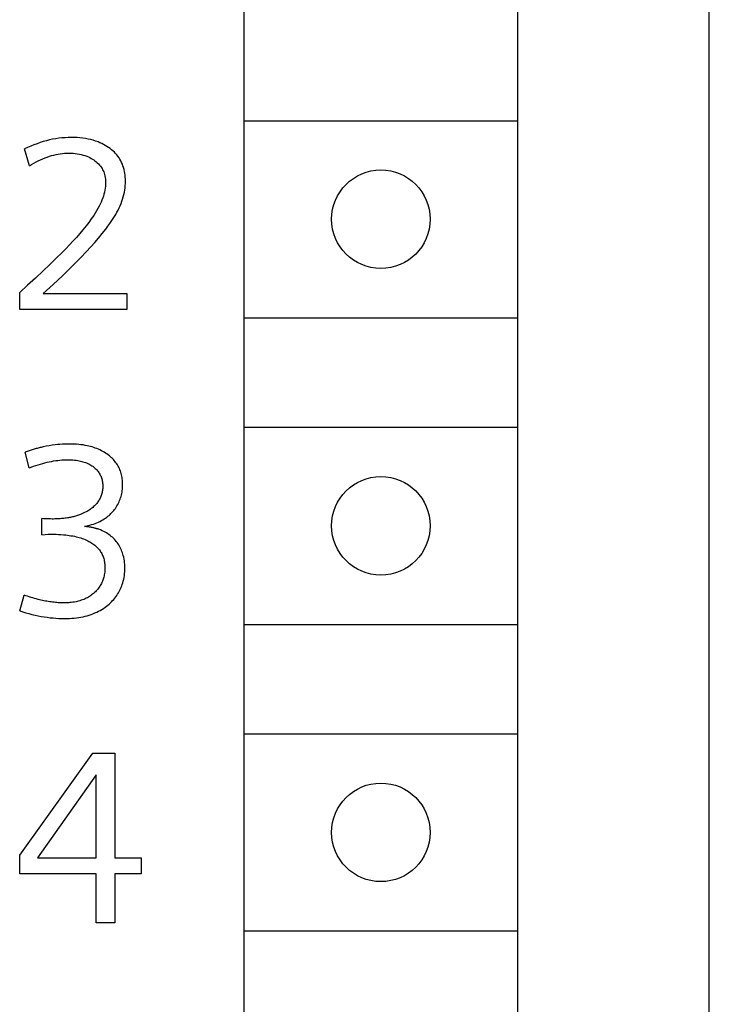
# Model space of a CAD drawing. Extents: x 0 to 594, y 0 to 420.
# Drawn here: x 155 to 162, y 304 to 313 of the extents above; entities that cross this region are included whole.
import ezdxf

# ---------------------------------------------------------------- set-up
doc = ezdxf.new("R2010")
doc.units = 0
doc.header["$LTSCALE"] = 32.67
doc.header["$MEASUREMENT"] = 0
doc.layers.add('20000_FRONT_O', color=7, linetype='CONTINUOUS')

msp = doc.modelspace()

# ---------------------------------------------------------------- linework, layer by layer
at = {"layer": '20000_FRONT_O', "color": 7, "linetype": 'Continuous'}
for p, q in [((161.5726, 228.65747), (161.5726, 351.65747)), ((157.3226, 296.00747), (157.3226, 346.80747)), ((159.8226, 296.00747), (159.8226, 346.80747)), ((157.3226, 312.50747), (159.8226, 312.50747)), ((155.51638, 312.3243), (155.48814, 312.31641)), ((155.54484, 312.33133), (155.51638, 312.3243)), ((155.5735, 312.33747), (155.54484, 312.33133)), ((155.60234, 312.34268), (155.5735, 312.33747)), ((155.63049, 312.34683), (155.60234, 312.34268)), ((155.65877, 312.35006), (155.63049, 312.34683)), ((155.68715, 312.3524), (155.65877, 312.35006)), ((155.71558, 312.35383), (155.68715, 312.3524)), ((155.74405, 312.35435), (155.71558, 312.35383)), ((155.77022, 312.35402), (155.74405, 312.35435)), ((155.79637, 312.35289), (155.77022, 312.35402)), ((155.82245, 312.35089), (155.79637, 312.35289)), ((155.84846, 312.34799), (155.82245, 312.35089)), ((155.87434, 312.34414), (155.84846, 312.34799)), ((155.89755, 312.33981), (155.87434, 312.34414)), ((155.92058, 312.33462), (155.89755, 312.33981)), ((155.94339, 312.32854), (155.92058, 312.33462)), ((155.96592, 312.32152), (155.94339, 312.32854)), ((155.98811, 312.31351), (155.96592, 312.32152)), ((155.34528, 312.26255), (155.31745, 312.24934)), ((155.3623, 312.0962), (155.31745, 312.24934)), ((155.37349, 312.27503), (155.34528, 312.26255)), ((155.40205, 312.28673), (155.37349, 312.27503)), ((155.43094, 312.29763), (155.40205, 312.28673)), ((155.46014, 312.30768), (155.43094, 312.29763)), ((155.48814, 312.31641), (155.46014, 312.30768)), ((156.00507, 312.30659), (155.98811, 312.31351)), ((156.02178, 312.29904), (156.00507, 312.30659)), ((156.03819, 312.29086), (156.02178, 312.29904)), ((156.05427, 312.28204), (156.03819, 312.29086)), ((156.07, 312.27258), (156.05427, 312.28204)), ((156.08534, 312.26247), (156.07, 312.27258)), ((156.09898, 312.25265), (156.08534, 312.26247)), ((156.11222, 312.24229), (156.09898, 312.25265)), ((156.125, 312.23138), (156.11222, 312.24229)), ((156.13727, 312.2199), (156.125, 312.23138)), ((155.42203, 312.13043), (155.44255, 312.14086)), ((155.44255, 312.14086), (155.46336, 312.15073)), ((155.46336, 312.15073), (155.48444, 312.16001)), ((155.48444, 312.16001), (155.50394, 312.16792)), ((155.50394, 312.16792), (155.52364, 312.17526)), ((155.52364, 312.17526), (155.54355, 312.182)), ((155.54355, 312.182), (155.56365, 312.18811)), ((155.56365, 312.18811), (155.58394, 312.19355)), ((155.58394, 312.19355), (155.6044, 312.19829)), ((155.6044, 312.19829), (155.6238, 312.20209)), ((155.6238, 312.20209), (155.64333, 312.20523)), ((155.64333, 312.20523), (155.66295, 312.20771)), ((155.66295, 312.20771), (155.68265, 312.20951)), ((155.68265, 312.20951), (155.7024, 312.21063)), ((155.7024, 312.21063), (155.72218, 312.21105)), ((155.72218, 312.21105), (155.74142, 312.21079)), ((155.74142, 312.21079), (155.76064, 312.20982)), ((155.76064, 312.20982), (155.7798, 312.20811)), ((155.7798, 312.20811), (155.79887, 312.20562)), ((155.79887, 312.20562), (155.81783, 312.2023)), ((155.81783, 312.2023), (155.83483, 312.19857)), ((155.83483, 312.19857), (155.85166, 312.19411)), ((155.85166, 312.19411), (155.86826, 312.18888)), ((155.86826, 312.18888), (155.88459, 312.18287)), ((155.88459, 312.18287), (155.9006, 312.17605)), ((155.9006, 312.17605), (155.913, 312.17006)), ((155.913, 312.17006), (155.92513, 312.16354)), ((155.92513, 312.16354), (155.93698, 312.1565)), ((155.93698, 312.1565), (155.9485, 312.14894)), ((155.9485, 312.14894), (155.95968, 312.14087)), ((155.95968, 312.14087), (155.97048, 312.1323)), ((156.14896, 312.20787), (156.13727, 312.2199)), ((156.16003, 312.19528), (156.14896, 312.20787)), ((156.17042, 312.18213), (156.16003, 312.19528)), ((156.17986, 312.16872), (156.17042, 312.18213)), ((156.1886, 312.15482), (156.17986, 312.16872)), ((156.19662, 312.14048), (156.1886, 312.15482)), ((156.20392, 312.12574), (156.19662, 312.14048)), ((155.3623, 312.0962), (155.38189, 312.10805)), ((155.38189, 312.10805), (155.4018, 312.11948)), ((155.4018, 312.11948), (155.42203, 312.13043)), ((155.97048, 312.1323), (155.98123, 312.12288)), ((155.98123, 312.12288), (155.99148, 312.11293)), ((155.99148, 312.11293), (156.00116, 312.10243)), ((156.00116, 312.10243), (156.01018, 312.09138)), ((156.01018, 312.09138), (156.01849, 312.07979)), ((156.01849, 312.07979), (156.02464, 312.07003)), ((156.02464, 312.07003), (156.03026, 312.05994)), ((156.03026, 312.05994), (156.03534, 312.04957)), ((156.03534, 312.04957), (156.03988, 312.03894)), ((156.2105, 312.11066), (156.20392, 312.12574)), ((156.21635, 312.09529), (156.2105, 312.11066)), ((156.22146, 312.07967), (156.21635, 312.09529)), ((156.22624, 312.06229), (156.22146, 312.07967)), ((156.23016, 312.0447), (156.22624, 312.06229)), ((156.03988, 312.03894), (156.04387, 312.0281)), ((156.04387, 312.0281), (156.0473, 312.01708)), ((156.0473, 312.01708), (156.05085, 312.00276)), ((156.05085, 312.00276), (156.05354, 311.98826)), ((156.05354, 311.98826), (156.0554, 311.97363)), ((156.0554, 311.97363), (156.0565, 311.95891)), ((156.0565, 311.95891), (156.0569, 311.94415)), ((156.23328, 312.02696), (156.23016, 312.0447)), ((156.23563, 312.00909), (156.23328, 312.02696)), ((156.23726, 311.99113), (156.23563, 312.00909)), ((156.23819, 311.97312), (156.23726, 311.99113)), ((156.23848, 311.95509), (156.23819, 311.97312)), ((156.05046, 311.87427), (156.04669, 311.85586)), ((156.05325, 311.8916), (156.05046, 311.87427)), ((156.05529, 311.90905), (156.05325, 311.8916)), ((156.05652, 311.92657), (156.05529, 311.90905)), ((156.0569, 311.94415), (156.05652, 311.92657)), ((156.22863, 311.85324), (156.23214, 311.87342)), ((156.23214, 311.87342), (156.23488, 311.89372)), ((156.23488, 311.89372), (156.23686, 311.91411)), ((156.23686, 311.91411), (156.23806, 311.93457)), ((156.23806, 311.93457), (156.23848, 311.95509)), ((156.02407, 311.78248), (156.01634, 311.76352)), ((156.03113, 311.80171), (156.02407, 311.78248)), ((156.03698, 311.81957), (156.03113, 311.80171)), ((156.04218, 311.83762), (156.03698, 311.81957)), ((156.04669, 311.85586), (156.04218, 311.83762)), ((156.20645, 311.7717), (156.21311, 311.79177)), ((156.21311, 311.79177), (156.21905, 311.81207)), ((156.21905, 311.81207), (156.22423, 311.83257)), ((156.22423, 311.83257), (156.22863, 311.85324)), ((155.98734, 311.70488), (155.97501, 311.68369)), ((155.99892, 311.72647), (155.98734, 311.70488)), ((156.00794, 311.74485), (155.99892, 311.72647)), ((156.01634, 311.76352), (156.00794, 311.74485)), ((156.1609, 311.67058), (156.17139, 311.69045)), ((156.17139, 311.69045), (156.18129, 311.71062)), ((156.18129, 311.71062), (156.19055, 311.7311)), ((156.19055, 311.7311), (156.1991, 311.75188)), ((156.1991, 311.75188), (156.20645, 311.7717)), ((155.92631, 311.61018), (155.90317, 311.57861)), ((155.9486, 311.64237), (155.92631, 311.61018)), ((155.96206, 311.66287), (155.9486, 311.64237)), ((155.97501, 311.68369), (155.96206, 311.66287)), ((156.11552, 311.59604), (156.13314, 311.62324)), ((156.13314, 311.62324), (156.14987, 311.651)), ((156.14987, 311.651), (156.1609, 311.67058)), ((155.85064, 311.5118), (155.82121, 311.47664)), ((155.87933, 311.54757), (155.85064, 311.5118)), ((155.90317, 311.57861), (155.87933, 311.54757)), ((156.02603, 311.47593), (156.0586, 311.51718)), ((156.0586, 311.51718), (156.07814, 311.54306)), ((156.07814, 311.54306), (156.09715, 311.56933)), ((156.09715, 311.56933), (156.11552, 311.59604)), ((155.79109, 311.44207), (155.75934, 311.40696)), ((155.82121, 311.47664), (155.79109, 311.44207)), ((155.95825, 311.39564), (155.99253, 311.43545)), ((155.99253, 311.43545), (156.02603, 311.47593)), ((155.69422, 311.33825), (155.66104, 311.30449)), ((155.72702, 311.37238), (155.69422, 311.33825)), ((155.75934, 311.40696), (155.72702, 311.37238)), ((155.87948, 311.30852), (155.92332, 311.35638)), ((155.92332, 311.35638), (155.95825, 311.39564)), ((155.6041, 311.24789), (155.54646, 311.19201)), ((155.66104, 311.30449), (155.6041, 311.24789)), ((155.78978, 311.21467), (155.83494, 311.2613)), ((155.83494, 311.2613), (155.87948, 311.30852)), ((155.54646, 311.19201), (155.48821, 311.13676)), ((155.66408, 311.09058), (155.74405, 311.1686)), ((155.74405, 311.1686), (155.78978, 311.21467)), ((155.41679, 311.0703), (155.34486, 311.00441)), ((155.48821, 311.13676), (155.41679, 311.0703)), ((155.57876, 311.01109), (155.66408, 311.09058)), ((155.34486, 311.00441), (155.2726, 310.93889)), ((155.48809, 310.93014), (155.57876, 311.01109)), ((155.2726, 310.78247), (155.2726, 310.93889)), ((155.48809, 310.93014), (156.2516, 310.93014)), ((156.2516, 310.93014), (156.2516, 310.78247)), ((156.2516, 310.78247), (155.2726, 310.78247)), ((157.3226, 310.70747), (159.8226, 310.70747)), ((157.3226, 309.70747), (159.8226, 309.70747)), ((155.51379, 309.5334), (155.48684, 309.52789)), ((155.54086, 309.5383), (155.51379, 309.5334)), ((155.56803, 309.54257), (155.54086, 309.5383)), ((155.59529, 309.54621), (155.56803, 309.54257)), ((155.61762, 309.5487), (155.59529, 309.54621)), ((155.64, 309.55074), (155.61762, 309.5487)), ((155.66242, 309.55234), (155.64, 309.55074)), ((155.68487, 309.55348), (155.66242, 309.55234)), ((155.70734, 309.55415), (155.68487, 309.55348)), ((155.72983, 309.55435), (155.70734, 309.55415)), ((155.75026, 309.5541), (155.72983, 309.55435)), ((155.77069, 309.55342), (155.75026, 309.5541)), ((155.79109, 309.55227), (155.77069, 309.55342)), ((155.81145, 309.55062), (155.79109, 309.55227)), ((155.83176, 309.54843), (155.81145, 309.55062)), ((155.852, 309.54568), (155.83176, 309.54843)), ((155.87216, 309.54232), (155.852, 309.54568)), ((155.88764, 309.53929), (155.87216, 309.54232)), ((155.90306, 309.53587), (155.88764, 309.53929)), ((155.91837, 309.53203), (155.90306, 309.53587)), ((155.93357, 309.52778), (155.91837, 309.53203)), ((155.33293, 309.48423), (155.32401, 309.48106)), ((155.35792, 309.33667), (155.32401, 309.48106)), ((155.34187, 309.48734), (155.33293, 309.48423)), ((155.35083, 309.49039), (155.34187, 309.48734)), ((155.35982, 309.49337), (155.35083, 309.49039)), ((155.36882, 309.49629), (155.35982, 309.49337)), ((155.37785, 309.49914), (155.36882, 309.49629)), ((155.3869, 309.50192), (155.37785, 309.49914)), ((155.39598, 309.50464), (155.3869, 309.50192)), ((155.40507, 309.50729), (155.39598, 309.50464)), ((155.41418, 309.50988), (155.40507, 309.50729)), ((155.42331, 309.51239), (155.41418, 309.50988)), ((155.43246, 309.51484), (155.42331, 309.51239)), ((155.44163, 309.51722), (155.43246, 309.51484)), ((155.45081, 309.51953), (155.44163, 309.51722)), ((155.46001, 309.52178), (155.45081, 309.51953)), ((155.46894, 309.52388), (155.46001, 309.52178)), ((155.47788, 309.52592), (155.46894, 309.52388)), ((155.48684, 309.52789), (155.47788, 309.52592)), ((155.94864, 309.52308), (155.93357, 309.52778)), ((155.96355, 309.51794), (155.94864, 309.52308)), ((155.97829, 309.51232), (155.96355, 309.51794)), ((155.99285, 309.50622), (155.97829, 309.51232)), ((156.00605, 309.50017), (155.99285, 309.50622)), ((156.01905, 309.4937), (156.00605, 309.50017)), ((156.03184, 309.48681), (156.01905, 309.4937)), ((156.0444, 309.4795), (156.03184, 309.48681)), ((156.0567, 309.47177), (156.0444, 309.4795)), ((156.06873, 309.46362), (156.0567, 309.47177)), ((156.08047, 309.45505), (156.06873, 309.46362)), ((156.0919, 309.44606), (156.08047, 309.45505)), ((156.10143, 309.43802), (156.0919, 309.44606)), ((155.37859, 309.34437), (155.3994, 309.35178)), ((155.3994, 309.35178), (155.42033, 309.35887)), ((155.42033, 309.35887), (155.44138, 309.36562)), ((155.44138, 309.36562), (155.46255, 309.372)), ((155.46255, 309.372), (155.48384, 309.37799)), ((155.48384, 309.37799), (155.50332, 309.38309)), ((155.50332, 309.38309), (155.52289, 309.38783)), ((155.52289, 309.38783), (155.54254, 309.39219)), ((155.54254, 309.39219), (155.56227, 309.39615)), ((155.56227, 309.39615), (155.58209, 309.39969)), ((155.58209, 309.39969), (155.60197, 309.40279)), ((155.60197, 309.40279), (155.62027, 309.40523)), ((155.62027, 309.40523), (155.63861, 309.40728)), ((155.63861, 309.40728), (155.657, 309.4089)), ((155.657, 309.4089), (155.67542, 309.41008)), ((155.67542, 309.41008), (155.69387, 309.41081)), ((155.69387, 309.41081), (155.71233, 309.41105)), ((155.71233, 309.41105), (155.72788, 309.41087)), ((155.72788, 309.41087), (155.74341, 309.41031)), ((155.74341, 309.41031), (155.75893, 309.40934)), ((155.75893, 309.40934), (155.7744, 309.40792)), ((155.7744, 309.40792), (155.78983, 309.40603)), ((155.78983, 309.40603), (155.80519, 309.40364)), ((155.80519, 309.40364), (155.8167, 309.40149)), ((155.8167, 309.40149), (155.82815, 309.39901)), ((155.82815, 309.39901), (155.83952, 309.39621)), ((155.83952, 309.39621), (155.85081, 309.39306)), ((155.85081, 309.39306), (155.86198, 309.38955)), ((155.86198, 309.38955), (155.87303, 309.38567)), ((155.87303, 309.38567), (155.88395, 309.3814)), ((155.88395, 309.3814), (155.89375, 309.37716)), ((155.89375, 309.37716), (155.9034, 309.37258)), ((155.9034, 309.37258), (155.91288, 309.36765)), ((155.91288, 309.36765), (155.92216, 309.36237)), ((155.92216, 309.36237), (155.93122, 309.35673)), ((155.93122, 309.35673), (155.94005, 309.35072)), ((155.94005, 309.35072), (155.9486, 309.34433)), ((156.11069, 309.42969), (156.10143, 309.43802)), ((156.11966, 309.42104), (156.11069, 309.42969)), ((156.12832, 309.41209), (156.11966, 309.42104)), ((156.13664, 309.40284), (156.12832, 309.41209)), ((156.14461, 309.39328), (156.13664, 309.40284)), ((156.15218, 309.38342), (156.14461, 309.39328)), ((156.15935, 309.37325), (156.15218, 309.38342)), ((156.16589, 309.36313), (156.15935, 309.37325)), ((156.17201, 309.35275), (156.16589, 309.36313)), ((156.17772, 309.34213), (156.17201, 309.35275)), ((155.35792, 309.33667), (155.37859, 309.34437)), ((155.9486, 309.34433), (155.95607, 309.33825)), ((155.95607, 309.33825), (155.96328, 309.33186)), ((155.96328, 309.33186), (155.97022, 309.32518)), ((155.97022, 309.32518), (155.97686, 309.3182)), ((155.97686, 309.3182), (155.98318, 309.31094)), ((155.98318, 309.31094), (155.98917, 309.3034)), ((155.98917, 309.3034), (155.99479, 309.29559)), ((155.99479, 309.29559), (155.99987, 309.28779)), ((155.99987, 309.28779), (156.00458, 309.27975)), ((156.00458, 309.27975), (156.00893, 309.27151)), ((156.00893, 309.27151), (156.0129, 309.26309)), ((156.0129, 309.26309), (156.01649, 309.25449)), ((156.18301, 309.33128), (156.17772, 309.34213)), ((156.18787, 309.32024), (156.18301, 309.33128)), ((156.19229, 309.30901), (156.18787, 309.32024)), ((156.19628, 309.29763), (156.19229, 309.30901)), ((156.19983, 309.28611), (156.19628, 309.29763)), ((156.20312, 309.27371), (156.19983, 309.28611)), ((156.20591, 309.26119), (156.20312, 309.27371)), ((156.20823, 309.24857), (156.20591, 309.26119)), ((156.01649, 309.25449), (156.01969, 309.24575)), ((156.01969, 309.24575), (156.0225, 309.23689)), ((156.0225, 309.23689), (156.02506, 309.22731)), ((156.02506, 309.22731), (156.02718, 309.21763)), ((156.02718, 309.21763), (156.02888, 309.20786)), ((156.02888, 309.20786), (156.03017, 309.19802)), ((156.03017, 309.19802), (156.03106, 309.18812)), ((156.03106, 309.18812), (156.03158, 309.17818)), ((156.03158, 309.17818), (156.03174, 309.16822)), ((156.2101, 309.23587), (156.20823, 309.24857)), ((156.21152, 309.22311), (156.2101, 309.23587)), ((156.21252, 309.2103), (156.21152, 309.22311)), ((156.21246, 309.15668), (156.21312, 309.17064)), ((156.21311, 309.19747), (156.21252, 309.2103)), ((156.21332, 309.18462), (156.21311, 309.19747)), ((156.21312, 309.17064), (156.21332, 309.18462)), ((156.01804, 309.08445), (156.01472, 309.0756)), ((156.02098, 309.09342), (156.01804, 309.08445)), ((156.02355, 309.10252), (156.02098, 309.09342)), ((156.02575, 309.11172), (156.02355, 309.10252)), ((156.0276, 309.12101), (156.02575, 309.11172)), ((156.02909, 309.13038), (156.0276, 309.12101)), ((156.03025, 309.13979), (156.02909, 309.13038)), ((156.03107, 309.14925), (156.03025, 309.13979)), ((156.03156, 309.15873), (156.03107, 309.14925)), ((156.03174, 309.16822), (156.03156, 309.15873)), ((156.19865, 309.07539), (156.20209, 309.08833)), ((156.20209, 309.08833), (156.20505, 309.10137)), ((156.20505, 309.10137), (156.20765, 309.11508)), ((156.20765, 309.11508), (156.20974, 309.12888)), ((156.20974, 309.12888), (156.21134, 309.14275)), ((156.21134, 309.14275), (156.21246, 309.15668)), ((155.95617, 308.99), (155.9484, 308.98271)), ((155.96368, 308.99757), (155.95617, 308.99)), ((155.97003, 309.00448), (155.96368, 308.99757)), ((155.97615, 309.0116), (155.97003, 309.00448)), ((155.98202, 309.01894), (155.97615, 309.0116)), ((155.98762, 309.02648), (155.98202, 309.01894)), ((155.99294, 309.03422), (155.98762, 309.02648)), ((155.99796, 309.04215), (155.99294, 309.03422)), ((156.00266, 309.05026), (155.99796, 309.04215)), ((156.00704, 309.05855), (156.00266, 309.05026)), ((156.01106, 309.067), (156.00704, 309.05855)), ((156.01472, 309.0756), (156.01106, 309.067)), ((156.16157, 308.98941), (156.16825, 309.00109)), ((156.16825, 309.00109), (156.17448, 309.01301)), ((156.17448, 309.01301), (156.18026, 309.02516)), ((156.18026, 309.02516), (156.18555, 309.03746)), ((156.18555, 309.03746), (156.19038, 309.04994)), ((156.19038, 309.04994), (156.19475, 309.06259)), ((156.19475, 309.06259), (156.19865, 309.07539)), ((155.80111, 308.90109), (155.79218, 308.89828)), ((155.80999, 308.90407), (155.80111, 308.90109)), ((155.81881, 308.90722), (155.80999, 308.90407)), ((155.82757, 308.91054), (155.81881, 308.90722)), ((155.84058, 308.91585), (155.82757, 308.91054)), ((155.85343, 308.92154), (155.84058, 308.91585)), ((155.86611, 308.92763), (155.85343, 308.92154)), ((155.8786, 308.93413), (155.86611, 308.92763)), ((155.88791, 308.93932), (155.8786, 308.93413)), ((155.89708, 308.94474), (155.88791, 308.93932)), ((155.90611, 308.95042), (155.89708, 308.94474)), ((155.91497, 308.95634), (155.90611, 308.95042)), ((155.92364, 308.96253), (155.91497, 308.95634)), ((155.93212, 308.96898), (155.92364, 308.96253)), ((155.94038, 308.9757), (155.93212, 308.96898)), ((155.9484, 308.98271), (155.94038, 308.9757)), ((156.07919, 308.89484), (156.08859, 308.90268)), ((156.08859, 308.90268), (156.09772, 308.91083)), ((156.09772, 308.91083), (156.10658, 308.91929)), ((156.10658, 308.91929), (156.11514, 308.92805)), ((156.11514, 308.92805), (156.12339, 308.93709)), ((156.12339, 308.93709), (156.13133, 308.94642)), ((156.13133, 308.94642), (156.13894, 308.95601)), ((156.13894, 308.95601), (156.14691, 308.96685)), ((156.14691, 308.96685), (156.15446, 308.978)), ((156.15446, 308.978), (156.16157, 308.98941)), ((155.47606, 308.7263), (155.47606, 308.87397)), ((155.49142, 308.87263), (155.47606, 308.87397)), ((155.50681, 308.87154), (155.49142, 308.87263)), ((155.5223, 308.87068), (155.50681, 308.87154)), ((155.5378, 308.87008), (155.5223, 308.87068)), ((155.55341, 308.86972), (155.5378, 308.87008)), ((155.56903, 308.86959), (155.55341, 308.86972)), ((155.58106, 308.86965), (155.56903, 308.86959)), ((155.59308, 308.86984), (155.58106, 308.86965)), ((155.60509, 308.87016), (155.59308, 308.86984)), ((155.61711, 308.87063), (155.60509, 308.87016)), ((155.62912, 308.87125), (155.61711, 308.87063)), ((155.64112, 308.87203), (155.62912, 308.87125)), ((155.65311, 308.87296), (155.64112, 308.87203)), ((155.66509, 308.87406), (155.65311, 308.87296)), ((155.67705, 308.87532), (155.66509, 308.87406)), ((155.689, 308.87676), (155.67705, 308.87532)), ((155.69851, 308.87804), (155.689, 308.87676)), ((155.708, 308.87944), (155.69851, 308.87804)), ((155.71748, 308.88096), (155.708, 308.87944)), ((155.72693, 308.88261), (155.71748, 308.88096)), ((155.73636, 308.8844), (155.72693, 308.88261)), ((155.74576, 308.88633), (155.73636, 308.8844)), ((155.75513, 308.88841), (155.74576, 308.88633)), ((155.76445, 308.89063), (155.75513, 308.88841)), ((155.77374, 308.89302), (155.76445, 308.89063)), ((155.78299, 308.89556), (155.77374, 308.89302)), ((155.79218, 308.89828), (155.78299, 308.89556)), ((155.89724, 308.80933), (155.91363, 308.81372)), ((155.91363, 308.81372), (155.92994, 308.81856)), ((155.92994, 308.81856), (155.94613, 308.82386)), ((155.94613, 308.82386), (155.96217, 308.82964)), ((155.96217, 308.82964), (155.97802, 308.83593)), ((155.97802, 308.83593), (155.99184, 308.84192)), ((155.99184, 308.84192), (156.00546, 308.84835)), ((156.00546, 308.84835), (156.01885, 308.85521)), ((156.01885, 308.85521), (156.03197, 308.86252)), ((156.03197, 308.86252), (156.04482, 308.87031)), ((156.04482, 308.87031), (156.05735, 308.87857)), ((156.05735, 308.87857), (156.06954, 308.88734)), ((156.06954, 308.88734), (156.07919, 308.89484)), ((155.47606, 308.7263), (155.50462, 308.72873)), ((155.50462, 308.72873), (155.53342, 308.73019)), ((155.53342, 308.73019), (155.56247, 308.73067)), ((155.56247, 308.73067), (155.5843, 308.73056)), ((155.5843, 308.73056), (155.60613, 308.73008)), ((155.60613, 308.73008), (155.62795, 308.7292)), ((155.62795, 308.7292), (155.64974, 308.7279)), ((155.64974, 308.7279), (155.67151, 308.72617)), ((155.67151, 308.72617), (155.69325, 308.72399)), ((155.69325, 308.72399), (155.70925, 308.72207)), ((155.70925, 308.72207), (155.72521, 308.71988)), ((155.86438, 308.80177), (155.88081, 308.80535)), ((155.87007, 308.80121), (155.86438, 308.80177)), ((155.87577, 308.80059), (155.87007, 308.80121)), ((155.88148, 308.79994), (155.87577, 308.80059)), ((155.88081, 308.80535), (155.89724, 308.80933)), ((155.88719, 308.79924), (155.88148, 308.79994)), ((155.89291, 308.7985), (155.88719, 308.79924)), ((155.89862, 308.7977), (155.89291, 308.7985)), ((155.90434, 308.79686), (155.89862, 308.7977)), ((155.91005, 308.79596), (155.90434, 308.79686)), ((155.91576, 308.79501), (155.91005, 308.79596)), ((155.92147, 308.79401), (155.91576, 308.79501)), ((155.92717, 308.79296), (155.92147, 308.79401)), ((155.93286, 308.79184), (155.92717, 308.79296)), ((155.93854, 308.79067), (155.93286, 308.79184)), ((155.94421, 308.78944), (155.93854, 308.79067)), ((155.94986, 308.78814), (155.94421, 308.78944)), ((155.9555, 308.78679), (155.94986, 308.78814)), ((155.96112, 308.78537), (155.9555, 308.78679)), ((155.96596, 308.78409), (155.96112, 308.78537)), ((155.97078, 308.78276), (155.96596, 308.78409)), ((155.97558, 308.78138), (155.97078, 308.78276)), ((155.98036, 308.77995), (155.97558, 308.78138)), ((155.98513, 308.77847), (155.98036, 308.77995)), ((155.98988, 308.77693), (155.98513, 308.77847)), ((155.99461, 308.77534), (155.98988, 308.77693)), ((156.01099, 308.76933), (155.99461, 308.77534)), ((156.02707, 308.7626), (156.01099, 308.76933)), ((156.0428, 308.7551), (156.02707, 308.7626)), ((156.05456, 308.74884), (156.0428, 308.7551)), ((156.06607, 308.74213), (156.05456, 308.74884)), ((156.07733, 308.73497), (156.06607, 308.74213)), ((156.08831, 308.72739), (156.07733, 308.73497)), ((156.09901, 308.71939), (156.08831, 308.72739)), ((155.72521, 308.71988), (155.74112, 308.71738)), ((155.74112, 308.71738), (155.75698, 308.71456)), ((155.75698, 308.71456), (155.77277, 308.71139)), ((155.77277, 308.71139), (155.78848, 308.70786)), ((155.78848, 308.70786), (155.80409, 308.70393)), ((155.80409, 308.70393), (155.81744, 308.70023)), ((155.81744, 308.70023), (155.83069, 308.6962)), ((155.83069, 308.6962), (155.84383, 308.69182)), ((155.84383, 308.69182), (155.85685, 308.68709)), ((155.85685, 308.68709), (155.86973, 308.68197)), ((155.86973, 308.68197), (155.88245, 308.67645)), ((155.88245, 308.67645), (155.89501, 308.67051)), ((155.89501, 308.67051), (155.90454, 308.66564)), ((155.90454, 308.66564), (155.91394, 308.6605)), ((155.91394, 308.6605), (155.92319, 308.65509)), ((155.92319, 308.65509), (155.93227, 308.64939)), ((155.93227, 308.64939), (155.94115, 308.64341)), ((155.94115, 308.64341), (155.94982, 308.63713)), ((155.94982, 308.63713), (155.95825, 308.63054)), ((155.95825, 308.63054), (155.96642, 308.62365)), ((156.1094, 308.71098), (156.09901, 308.71939)), ((156.11925, 308.70239), (156.1094, 308.71098)), ((156.12878, 308.69344), (156.11925, 308.70239)), ((156.13797, 308.68414), (156.12878, 308.69344)), ((156.14679, 308.67449), (156.13797, 308.68414)), ((156.15523, 308.66452), (156.14679, 308.67449)), ((156.16327, 308.65422), (156.15523, 308.66452)), ((156.17089, 308.64362), (156.16327, 308.65422)), ((156.17807, 308.63271), (156.17089, 308.64362)), ((156.18483, 308.62145), (156.17807, 308.63271)), ((155.96642, 308.62365), (155.97431, 308.61643)), ((155.97431, 308.61643), (155.98191, 308.60889)), ((155.98191, 308.60889), (155.98852, 308.60177)), ((155.98852, 308.60177), (155.99485, 308.59438)), ((155.99485, 308.59438), (156.0009, 308.58676)), ((156.0009, 308.58676), (156.00664, 308.57889)), ((156.00664, 308.57889), (156.01207, 308.57081)), ((156.01207, 308.57081), (156.01717, 308.56252)), ((156.01717, 308.56252), (156.02193, 308.55404)), ((156.02193, 308.55404), (156.02634, 308.54538)), ((156.02634, 308.54538), (156.03038, 308.53656)), ((156.19113, 308.60993), (156.18483, 308.62145)), ((156.19696, 308.59815), (156.19113, 308.60993)), ((156.20234, 308.58616), (156.19696, 308.59815)), ((156.20725, 308.57397), (156.20234, 308.58616)), ((156.21171, 308.5616), (156.20725, 308.57397)), ((156.21572, 308.54909), (156.21171, 308.5616)), ((156.21927, 308.53645), (156.21572, 308.54909)), ((156.03038, 308.53656), (156.03405, 308.52758)), ((156.03405, 308.52758), (156.03751, 308.5179)), ((156.03751, 308.5179), (156.04055, 308.50809)), ((156.04055, 308.50809), (156.04318, 308.49815)), ((156.04318, 308.49815), (156.04542, 308.48811)), ((156.04542, 308.48811), (156.04728, 308.47798)), ((156.04728, 308.47798), (156.04877, 308.46778)), ((156.04877, 308.46778), (156.04992, 308.45752)), ((156.04992, 308.45752), (156.05073, 308.44722)), ((156.2231, 308.52043), (156.21927, 308.53645)), ((156.22626, 308.50428), (156.2231, 308.52043)), ((156.22876, 308.488), (156.22626, 308.50428)), ((156.23066, 308.47164), (156.22876, 308.488)), ((156.23198, 308.4552), (156.23066, 308.47164)), ((156.23275, 308.43872), (156.23198, 308.4552)), ((156.04565, 308.36123), (156.04344, 308.35054)), ((156.04749, 308.372), (156.04565, 308.36123)), ((156.04897, 308.38283), (156.04749, 308.372)), ((156.0501, 308.39372), (156.04897, 308.38283)), ((156.05088, 308.40464), (156.0501, 308.39372)), ((156.05073, 308.44722), (156.05123, 308.4369)), ((156.05132, 308.4156), (156.05088, 308.40464)), ((156.05123, 308.4369), (156.05143, 308.42658)), ((156.05143, 308.42658), (156.05132, 308.4156)), ((156.22866, 308.35353), (156.2306, 308.37062)), ((156.2306, 308.37062), (156.23196, 308.38778)), ((156.23196, 308.38778), (156.23276, 308.40498)), ((156.23301, 308.4222), (156.23275, 308.43872)), ((156.23276, 308.40498), (156.23301, 308.4222)), ((156.01424, 308.27272), (156.00913, 308.26372)), ((156.01903, 308.2819), (156.01424, 308.27272)), ((156.0235, 308.29124), (156.01903, 308.2819)), ((156.02764, 308.30073), (156.0235, 308.29124)), ((156.03144, 308.31036), (156.02764, 308.30073)), ((156.03492, 308.32011), (156.03144, 308.31036)), ((156.03806, 308.32997), (156.03492, 308.32011)), ((156.04085, 308.33992), (156.03806, 308.32997)), ((156.04344, 308.35054), (156.04085, 308.33992)), ((156.20546, 308.25914), (156.21024, 308.27265)), ((156.21024, 308.27265), (156.21453, 308.28632)), ((156.21453, 308.28632), (156.21906, 308.3029)), ((156.21906, 308.3029), (156.2229, 308.31964)), ((156.2229, 308.31964), (156.2261, 308.33653)), ((156.2261, 308.33653), (156.22866, 308.35353)), ((155.93888, 308.18286), (155.92978, 308.1758)), ((155.94771, 308.19025), (155.93888, 308.18286)), ((155.95626, 308.19796), (155.94771, 308.19025)), ((155.96386, 308.20533), (155.95626, 308.19796)), ((155.97119, 308.21296), (155.96386, 308.20533)), ((155.97825, 308.22085), (155.97119, 308.21296)), ((155.98503, 308.22897), (155.97825, 308.22085)), ((155.99152, 308.23733), (155.98503, 308.22897)), ((155.99771, 308.24591), (155.99152, 308.23733)), ((156.00358, 308.25471), (155.99771, 308.24591)), ((156.00913, 308.26372), (156.00358, 308.25471)), ((156.15911, 308.17037), (156.16707, 308.18229)), ((156.16707, 308.18229), (156.1746, 308.19449)), ((156.1746, 308.19449), (156.18168, 308.20697)), ((156.18168, 308.20697), (156.18831, 308.21968)), ((156.18831, 308.21968), (156.19449, 308.23263)), ((156.19449, 308.23263), (156.20021, 308.24579)), ((156.20021, 308.24579), (156.20546, 308.25914)), ((155.2726, 308.0306), (155.31307, 308.17499)), ((155.32874, 308.1694), (155.31307, 308.17499)), ((155.34449, 308.16398), (155.32874, 308.1694)), ((155.3603, 308.15874), (155.34449, 308.16398)), ((155.37618, 308.15368), (155.3603, 308.15874)), ((155.39212, 308.14882), (155.37618, 308.15368)), ((155.40813, 308.14417), (155.39212, 308.14882)), ((155.4242, 308.13972), (155.40813, 308.14417)), ((155.44032, 308.13549), (155.4242, 308.13972)), ((155.4536, 308.13219), (155.44032, 308.13549)), ((155.46691, 308.12905), (155.4536, 308.13219)), ((155.48025, 308.12606), (155.46691, 308.12905)), ((155.49363, 308.12324), (155.48025, 308.12606)), ((155.50705, 308.1206), (155.49363, 308.12324)), ((155.52049, 308.11812), (155.50705, 308.1206)), ((155.53397, 308.11583), (155.52049, 308.11812)), ((155.54748, 308.11372), (155.53397, 308.11583)), ((155.56101, 308.11179), (155.54748, 308.11372)), ((155.57363, 308.11017), (155.56101, 308.11179)), ((155.58626, 308.10873), (155.57363, 308.11017)), ((155.59892, 308.10746), (155.58626, 308.10873)), ((155.61159, 308.10637), (155.59892, 308.10746)), ((155.62428, 308.10547), (155.61159, 308.10637)), ((155.63698, 308.10477), (155.62428, 308.10547)), ((155.64969, 308.10427), (155.63698, 308.10477)), ((155.66241, 308.10397), (155.64969, 308.10427)), ((155.67514, 308.10389), (155.66241, 308.10397)), ((155.6864, 308.104), (155.67514, 308.10389)), ((155.69766, 308.10429), (155.6864, 308.104)), ((155.70891, 308.10477), (155.69766, 308.10429)), ((155.72015, 308.10545), (155.70891, 308.10477)), ((155.73138, 308.10634), (155.72015, 308.10545)), ((155.74258, 308.10746), (155.73138, 308.10634)), ((155.75747, 308.1093), (155.74258, 308.10746)), ((155.77231, 308.11159), (155.75747, 308.1093)), ((155.78708, 308.11434), (155.77231, 308.11159)), ((155.79918, 308.11697), (155.78708, 308.11434)), ((155.81121, 308.11995), (155.79918, 308.11697)), ((155.82315, 308.12328), (155.81121, 308.11995)), ((155.83498, 308.12698), (155.82315, 308.12328)), ((155.84667, 308.13106), (155.83498, 308.12698)), ((155.85822, 308.13553), (155.84667, 308.13106)), ((155.86959, 308.1404), (155.85822, 308.13553)), ((155.88079, 308.1457), (155.86959, 308.1404)), ((155.891, 308.151), (155.88079, 308.1457)), ((155.90102, 308.15667), (155.891, 308.151)), ((155.91083, 308.1627), (155.90102, 308.15667)), ((155.92042, 308.16907), (155.91083, 308.1627)), ((155.92978, 308.1758), (155.92042, 308.16907)), ((156.07836, 308.08363), (156.0897, 308.09326)), ((156.0897, 308.09326), (156.10072, 308.10324)), ((156.10072, 308.10324), (156.11141, 308.11357)), ((156.11141, 308.11357), (156.12174, 308.12425)), ((156.12174, 308.12425), (156.1317, 308.13528)), ((156.1317, 308.13528), (156.14126, 308.14664)), ((156.14126, 308.14664), (156.15041, 308.15834)), ((156.15041, 308.15834), (156.15911, 308.17037)), ((155.2726, 308.0306), (155.3003, 308.02172)), ((155.3003, 308.02172), (155.32817, 308.01338)), ((155.32817, 308.01338), (155.35621, 308.00558)), ((155.35621, 308.00558), (155.3844, 307.99836)), ((155.92428, 307.99732), (155.9421, 308.00392)), ((155.9421, 308.00392), (155.95966, 308.01116)), ((155.95966, 308.01116), (155.97586, 308.01852)), ((155.97586, 308.01852), (155.99179, 308.02646)), ((155.99179, 308.02646), (156.00743, 308.03495)), ((156.00743, 308.03495), (156.02277, 308.044)), ((156.02277, 308.044), (156.03778, 308.05358)), ((156.03778, 308.05358), (156.05244, 308.06371)), ((156.05244, 308.06371), (156.06674, 308.07436)), ((156.06674, 308.07436), (156.07836, 308.08363)), ((155.3844, 307.99836), (155.41273, 307.99171)), ((155.41273, 307.99171), (155.44002, 307.9859)), ((155.44002, 307.9859), (155.46742, 307.98064)), ((155.46742, 307.98064), (155.49493, 307.97596)), ((155.49493, 307.97596), (155.52252, 307.97187)), ((155.52252, 307.97187), (155.5502, 307.96837)), ((155.5502, 307.96837), (155.57706, 307.96558)), ((155.57706, 307.96558), (155.60399, 307.96338)), ((155.60399, 307.96338), (155.63096, 307.9618)), ((155.63096, 307.9618), (155.65796, 307.96086)), ((155.65796, 307.96086), (155.68498, 307.96059)), ((155.68498, 307.96059), (155.70615, 307.96087)), ((155.70615, 307.96087), (155.7273, 307.9616)), ((155.7273, 307.9616), (155.74843, 307.96282)), ((155.74843, 307.96282), (155.76953, 307.96456)), ((155.76953, 307.96456), (155.79056, 307.96686)), ((155.79056, 307.96686), (155.81153, 307.96974)), ((155.81153, 307.96974), (155.83241, 307.97324)), ((155.83241, 307.97324), (155.85106, 307.97693)), ((155.85106, 307.97693), (155.8696, 307.98116)), ((155.8696, 307.98116), (155.88801, 307.98596)), ((155.88801, 307.98596), (155.90624, 307.99134)), ((155.90624, 307.99134), (155.92428, 307.99732)), ((157.3226, 307.90747), (159.8226, 307.90747)), ((157.3226, 306.90747), (159.8226, 306.90747)), ((155.2726, 305.79832), (155.93985, 306.73247)), ((155.93985, 306.73247), (156.14222, 306.73247)), ((156.14222, 306.73247), (156.14222, 305.77644)), ((155.97158, 306.53339), (155.43668, 305.77644)), ((155.97158, 305.77644), (155.97158, 306.53339)), ((155.2726, 305.62877), (155.2726, 305.79832)), ((155.43668, 305.77644), (155.97158, 305.77644)), ((156.14222, 305.77644), (156.38177, 305.77644)), ((156.38177, 305.77644), (156.38177, 305.62877)), ((155.97158, 305.62877), (155.2726, 305.62877)), ((155.97158, 305.18247), (155.97158, 305.62877)), ((156.14222, 305.62877), (156.14222, 305.18247)), ((156.38177, 305.62877), (156.14222, 305.62877)), ((156.14222, 305.18247), (155.97158, 305.18247)), ((157.3226, 305.10747), (159.8226, 305.10747))]:
    msp.add_line(p, q, dxfattribs=at)
for centre in [(158.5726, 311.60747), (158.5726, 308.80747), (158.5726, 306.00747)]:
    msp.add_circle(centre, 0.45, dxfattribs=at)

doc.saveas('drawing.dxf')
